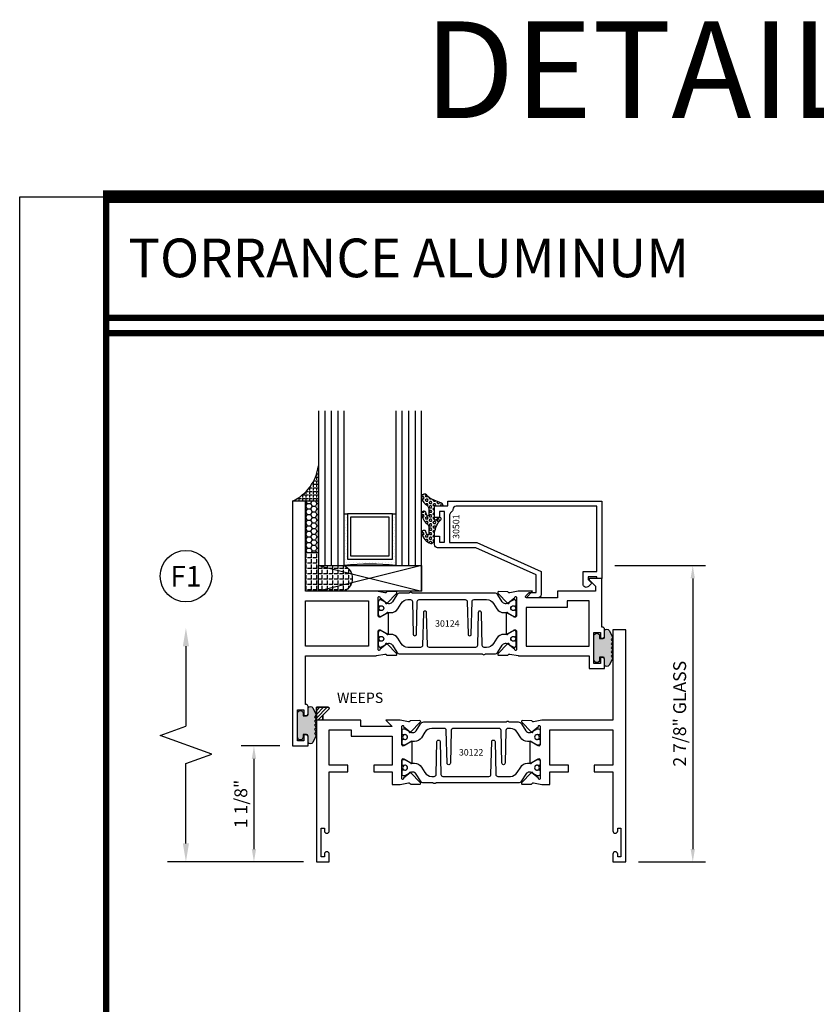
# Model space of a CAD drawing. Units: inches. Extents: x -37 to 186, y -91 to 4.
# Drawn here: x 154 to 162, y -30 to -21 of the extents above; entities that cross this region are included whole.
import ezdxf
from ezdxf.enums import TextEntityAlignment as Align

# ---------------------------------------------------------------- set-up
doc = ezdxf.new("R2010")
doc.units = ezdxf.units.IN
doc.header["$LTSCALE"] = 0.5
doc.header["$MEASUREMENT"] = 0
for name, color, linetype in [('Beads', 5, 'Continuous'), ('Dimensions', 3, 'Continuous'), ('GLASS', 8, 'Continuous'), ('NEOPRENE', 2, 'Continuous'), ('Object', 6, 'Continuous'), ('OBJECTS', 6, 'Continuous'), ('sealant', 1, 'Continuous'), ('Text', 4, 'Continuous'), ('VINYL', 6, 'Continuous'), ('WEEPS', 2, 'Continuous')]:
    doc.layers.add(name, color=color, linetype=linetype)
doc.styles.add('Arial', font='arial.ttf')
doc.styles.add('Simplex', font='simplex.shx')
doc.styles.get("Standard").update_dxf_attribs({"font": 'arial.ttf'})
doc.dimstyles.new('Standard$0', dxfattribs={"dimtxt": 0.125, "dimasz": 0.125, "dimexe": 0.125, "dimexo": 0.125, "dimgap": 0.0625, "dimtad": 1, "dimdec": 5, "dimzin": 0, "dimdsep": 46, "dimlunit": 5, "dimtxsty": 'Simplex', "dimcen": 0, "dimadec": 1, "dimazin": 2, "dimtfac": 1, "dimtdec": 5, "dimtofl": 0, "dimtmove": 0, "dimatfit": 3, "dimfxl": 1, "dimfrac": 2, "dimtolj": 1, "dimtzin": 0, "dimlwd": -1, "dimlwe": -1, "dimarcsym": 0})

# ---------------------------------------------------------------- blocks, each defined once
blk = doc.blocks.new('DIM')
at = {"color": 0, "linetype": 'ByBlock'}
for p, q in [((-0.125, 0), (-0.8644460117492015, 0)), ((-0.684446011749202, -0.1799999999999997), (-0.684446011749202, -0.9559300415495144)), ((-0.684446011749202, -2.091860083099028), (-0.684446011749202, -1.315930041549513))]:
    blk.add_line(p, q, dxfattribs=at)
for p, q in [((-0.434446011749202, -1.04593004154951), (-0.9344460117492019, -1.225930041549517)), ((-0.684446011749202, -0.9559300415495144), (-0.434446011749202, -1.04593004154951)), ((-0.9344460117492019, -1.225930041549517), (-0.684446011749202, -1.315930041549513))]:
    blk.add_line(p, q)
for points in [[(-0.7144460117492013, -0.1799999999999997), (-0.6544460117492026, -0.1799999999999997), (-0.684446011749202, 0)], [(-0.7144460117492013, -2.091860083099028), (-0.6544460117492026, -2.091860083099028), (-0.684446011749202, -2.271860083099028)]]:
    blk.add_solid(points, dxfattribs=at)
at = {"layer": 'Defpoints', "color": 0, "linetype": 'ByBlock'}
blk.add_point((-0.684446011749202, -2.271860083099028), dxfattribs=at)
blk = doc.blocks.new('*D156')
at = {"layer": 'Defpoints', "color": 0, "transparency": 16777216}
for p in [(159.8142652814414, -26.03936155130263), (160.0445564925814, -28.91436155105262), (160.6943525088867, -28.91436155105262)]:
    blk.add_point(p, dxfattribs=at)
at = {"layer": 'Dimensions', "color": 0, "transparency": 16777216}
for p, q in [((159.9392652814414, -26.03936155130263), (160.8193525088867, -26.03936155130263)), ((160.6943525088867, -26.16436155130263), (160.6943525088867, -28.78936155105262)), ((160.1695564925814, -28.91436155105262), (160.8193525088867, -28.91436155105262))]:
    blk.add_line(p, q, dxfattribs=at)
for points in [[(160.6735191755533, -26.16436155130263), (160.71518584222, -26.16436155130263), (160.6943525088867, -26.03936155130263)], [(160.6735191755533, -28.78936155105262), (160.71518584222, -28.78936155105262), (160.6943525088867, -28.91436155105262)]]:
    blk.add_solid(points, dxfattribs=at)
at = {"layer": 'Dimensions', "color": 0, "transparency": 16777216, "insert": (160.5672208581363, -27.47686155117767), "char_height": 0.125, "attachment_point": 5, "rotation": 90, "style": 'Arial'}
blk.add_mtext('\\A1;2 7/8" GLASS', dxfattribs=at)
blk = doc.blocks.new('IB-2807')
at = {"color": 13, "ltscale": 0.5}
blk.add_lwpolyline([(-0.2916564662711636, -0.0822166580907471, -0.4073799803307416), (-0.2719768496507555, -0.0629919999999977), (0.1736830829841409, -0.0629920000000048, -0.4073799803307086), (0.1933626996045632, -0.0822166580907542), (0.2007870000001048, -0.3996055000000069, 1.000000000000142), (0.2322830000000948, -0.3996055000000034), (0.2397073003956365, -0.0822166580907506, -0.4073799803307409), (0.2593869170160588, -0.0629920000000013), (0.3814491121870418, -0.0629920000000048, -0.2586175843558855), (0.4482244192783967, -0.1000061571342847), (0.4812940614538377, -0.1529286473706719, 0.2586175843559083), (0.5480693685451996, -0.1899428045049518), (0.5683500338383994, -0.1899428045049518, -0.131652055654937), (0.5840979864426572, -0.1941624410234706), (0.6380389491216861, -0.2253051453753194, 0.1316520556549324), (0.641975937272747, -0.2263600545049513), (0.6535419999999306, -0.2263600545049513, 0.4142135623730951), (0.6692899999999327, -0.210612054504951), (0.6692899999999327, -0.1791158182849486, 0.4142135623730951), (0.657478999999924, -0.1673048182849506), (0.6511986081195147, -0.1673048182849488, -1.696129800293399), (0.6511980673190437, -0.1259661923009467), (0.657478999999924, -0.1259661923009485, 0.4142135623730951), (0.6692899999999327, -0.1141551923009487), (0.6692899999999327, -0.0826595545049536, 0.4142135623730951), (0.6535419999999306, -0.0669115545049515), (0.6419756074417791, -0.0669115545049515, 0.1316530737711172), (0.6380385919933645, -0.0679664793947197), (0.5840982644672011, -0.099109104945871, -0.1316530737712209), (0.5683502026735426, -0.103328804504951), (0.5649722946239564, -0.103328804504951, -0.258617584355875), (0.5315846410782826, -0.0848217259378146), (0.4901466503536654, -0.0185070785671364, 0.2586175843558927), (0.4567589968079915, 0), (-0.3367232145247385, 0, -0.2134217652834673), (-0.3425921476096931, 0.0026246666666658, 0.4472135955000521), (-0.3660678799494832, 0.0026246666666658, -0.2134217652834543), (-0.3719368130344236, 0), (-0.4567589968079915, 0, 0.2586175843559007), (-0.4901466503536654, -0.01850707856714), (-0.5315846410782826, -0.0848217259378146, -0.2586175843558749), (-0.5649722946239564, -0.103328804504951), (-0.5683501043609099, -0.103328804504951, -0.1316524644635349), (-0.5840981008084896, -0.0991091426735373), (-0.6380388084508227, -0.0679664699628013, 0.1316524644635058), (-0.6419758075627158, -0.0669115545049479), (-0.6535420275590696, -0.0669115545049479, 0.4142135623730951), (-0.6692900275590717, -0.0826595545049465), (-0.6692900275590717, -0.1141551923009452, 0.4142135623731505), (-0.6574790275590701, -0.1259661923009467), (-0.6511981233421978, -0.1259661923009467, -1.696130134016091), (-0.6511986143318964, -0.1673048143479487), (-0.6574790275590701, -0.167304814347947, 0.4142135623730951), (-0.6692900275590717, -0.1791158143479468), (-0.6692900275590717, -0.2106120230089488, 0.4142135623730951), (-0.6535420275590696, -0.2263600230089473), (-0.6419758086373549, -0.2263600230089455, 0.1316525292357516), (-0.638038807788817, -0.2253051065484382), (-0.5840981951074227, -0.1941624703469884, -0.1316525292358009), (-0.5683501917132432, -0.1899428045049518), (-0.5480693685451996, -0.1899428045049518, 0.2586175843558967), (-0.4812940614538377, -0.1529286473706719), (-0.4482244192783896, -0.1000061571342741, -0.2586175843559042), (-0.3814491121870276, -0.0629919999999977), (-0.3576806836826591, -0.0629919999999977, -0.4073799803307418), (-0.338001067062244, -0.0822166580907471), (-0.3305767666667094, -0.3996055000000069, 1.000000000000142), (-0.2990807666667052, -0.3996055000000034)], format="xyb", close=True, dxfattribs=at)
for centre in [(-0.6397625275590713, -0.1466356391509436), (0.6397624999999323, -0.1466356548989385)]:
    blk.add_circle(centre, 0.0236219999999998, dxfattribs=at)
blk = doc.blocks.new('T30122')
for points in [[(0.8949915780176951, 1.358988177443976, 0.2914734195860816), (0.9032157386979875, 1.360977815565561), (0.9090937535533925, 1.367085982738004, -0.1989123673796302), (0.9146162222107392, 1.369498693186201), (1.003684123113146, 1.371208927831347, -0.6681786379192202), (1.009508921399245, 1.357876509101004), (0.913187024328657, 1.257783150348473, -0.7332303362629716), (0.8997341787187878, 1.264461192702867, 0.2679491924310681), (0.8968995545890336, 1.271807282142574), (0.8450027877428354, 1.313682652116924, 1.5261983658579), (0.8304183163157502, 1.312548893952111), (0.8304183163157433, 1.134843077191519, 0.5773502691897564), (0.848134816315749, 1.124614451147422), (0.9099800160602242, 1.160320793867981, 0.1826758136818114), (0.9135061661879859, 1.164629645603241, -0.849635366392467), (0.9288433163157492, 1.162119413309113), (0.9288400000000009, 0.962880590331423, -0.849635366392477), (0.9135028498722377, 0.9603703580372808, 0.182675813681714), (0.909976699744476, 0.9646792097725693), (0.8481314999999938, 1.000385552493114, 0.5773502691895464), (0.8304150000000021, 0.9901569264490176), (0.8304183163157433, 0.812451109688439, 1.526198365858282), (0.8450027877428425, 0.8113173515236127), (0.8968995545890336, 0.8531927214979617, 0.2679491924310681), (0.8997341787187878, 0.860538810937669, -0.7332303362626752), (0.913187024328657, 0.8672168532920635), (1.009508921399245, 0.7671234945395327, -0.6681786379192234), (1.003684123113146, 0.7537910758091897), (0.9146162222107392, 0.7555013104543349, -0.1989123673796302), (0.9090937535533925, 0.7579140209025326), (0.9032157386979875, 0.7640221880749749, 0.2914734195860815), (0.8949915780176951, 0.7660118261965608), (0.8124549958216533, 0.7505314016652563, -0.0463850112291544), (0.8067402459996912, 0.750000117429167), (0.7366650000000022, 0.750002052047023), (0.7366650000000022, 0.8749999875207805), (0.555832500000399, 0.8749999875208089), (0.555832500000399, 0.9374999875207379), (0.7366650000000022, 0.9374999875207379), (0.7366650046578515, 1.281247939119523), (0.1250000000007958, 1.281247951593513), (0.1250000000007958, 0.9375), (0.305832500000399, 0.9375000000000142), (0.305832500000399, 0.8749999783586446), (0.1250000000007958, 0.8749999783586446), (0.1250000000007958, 0.3022628544376573, -0.9999999999999998), (0.0780000000003156, 0.3022628544376573), (0.0780000000003156, 0.3262628544376582), (0.0469882186088171, 0.3262628544376582), (0.0469882186088171, 0.0512628544376526), (0.0780000000003156, 0.0512628544376526), (0.0780000000003156, 0.0752628544376535, -0.9999999999999998), (0.1250000000007958, 0.0752628544376535), (0.1250000000007958, 0), (0, 0), (0, 2.250000000000056), (0.1252500000017562, 2.250000000000056), (0.1252500000017562, 1.374997951593513), (0.8067402459996912, 1.374999886211369, -0.0463850112291543), (0.8124549958216533, 1.37446860197528)], [(2.877428932188195, 1.482928932188144, -0.6681786379191457), (2.884500000000116, 1.5), (3, 1.5), (3, 0), (2.874999999999204, 0), (2.874999999999204, 0.0752628544394156, -0.9999999999999998), (2.921999999999684, 0.0752628544394156), (2.921999999999684, 0.0512628544394147), (2.953011781391182, 0.0512628544394147), (2.953011781391182, 0.3262628544394204), (2.921999999999684, 0.3262628544394204), (2.921999999999684, 0.302262854439391, -0.9999999999999998), (2.874999999999204, 0.302262854439391), (2.874999999999232, 0.8750000000000568), (2.694182500885986, 0.8750000086641875), (2.694182499113253, 0.937500002715069), (2.874999999999232, 0.9375), (2.874999993574419, 1.281247951593513), (2.874999999999232, 1.281247951593513), (2.662685004495529, 1.281247946904471), (2.662685004495529, 1.21874795174348), (2.263364999906627, 1.218747951593513), (2.263365000000007, 0.9375000178598043), (2.444182500885986, 0.937500026523935), (2.444182500885986, 0.8750000027109336), (2.263365000000007, 0.874999994046803), (2.263365000000007, 0.7500020519554625), (2.193293070316059, 0.750000117429167, -0.0463850112291544), (2.187578320494097, 0.7505314016652563), (2.105041738298055, 0.7660118261965608, 0.2914734195860816), (2.096817577617763, 0.7640221880749749), (2.090939562762358, 0.7579140209025326, -0.19891236737963), (2.085417094105011, 0.7555013104543349), (1.996349193202604, 0.7537910758091897, -0.66817863791922), (1.990524394916505, 0.7671234945395327), (2.086846291987093, 0.8672168532920635, -0.7332303362626754), (2.100299137596962, 0.860538810937669, 0.267949192431068), (2.103133761726716, 0.8531927214979617), (2.155030528572915, 0.8113173515236127, 1.526198365858054), (2.169615000000007, 0.812451109688439), (2.169618316315748, 0.9901569264490176, 0.577350269189446), (2.151901816315756, 1.000385552493114), (2.090056616571274, 0.9646792097725693, 0.1826758136817326), (2.08653046644352, 0.9603703580372808, -0.8496353663924768), (2.071193316315756, 0.962880590331423), (2.071190000000001, 1.162119413309113, -0.849635366392467), (2.086527150127764, 1.164629645603241, 0.1826758136817929), (2.090053300255533, 1.160320793867981), (2.151898500000001, 1.124614451147422, 0.5773502691897564), (2.169615000000007, 1.134843077191519), (2.169615000000007, 1.312548893952097, 1.526198365859409), (2.155030528572915, 1.313682652116924), (2.103133761726716, 1.271807282142574, 0.267949192431068), (2.100299137596962, 1.264461192702867, -0.7332303362626754), (2.086846291987093, 1.257783150348473), (1.990524394916505, 1.357876509101004, -0.66817863791922), (1.996349193202604, 1.371208927831347), (2.085417094105011, 1.369498693186201, -0.1989123673796301), (2.090939562762358, 1.367085982738004), (2.096817577617763, 1.360977815565561, 0.2914734195860816), (2.105041738298055, 1.358988177443976), (2.187578320494097, 1.37446860197528, -0.0463850112291543), (2.193293070316059, 1.374999886211369), (2.325364515077964, 1.374999511286304), (2.263364999875491, 1.312499999993477), (2.568964999875291, 1.312499999993477), (2.568964999875291, 1.375000044126707), (2.9375, 1.37500004413323), (2.9375, 1.422857864376283)]]:
    blk.add_lwpolyline(points, format="xyb", close=True)
blk.add_blockref('IB-2807', (1.500023343874815, 1.357733824280316))
at = {"rotation": 180}
blk.add_blockref('IB-2807', (1.500023343874815, 0.7672661793602238), dxfattribs=at)
blk = doc.blocks.new('T30124')
for points in [[(-3.230291211140006, -1.125000000000071), (-3.080291211140014, -1.125000000000071), (-3.080291211140028, -1.038000000000053, 0.414213562372939), (-3.10029121114001, -1.018000000000071), (-3.120291211140006, -1.018000000000071), (-3.120291211140006, -1.074000000000083), (-3.183302992531046, -1.074000000000083), (-3.183302992531046, -0.774000000000072), (-3.120291211140006, -0.774000000000072), (-3.12029121114002, -0.8300000000000834), (-3.100291211140039, -0.8300000000000834, 0.4142135623727309), (-3.080291211140043, -0.8100000000000733), (-3.080291211140028, -0.7430000000000377, 0.4142135623731471), (-3.100291211140024, -0.7230000000000274), (-3.105291211140006, -0.7230000000000274), (-3.105291211140006, -0.2499810662514506), (-2.423599311047809, -0.2499998862113983, 0.046385011229149), (-2.417884561225847, -0.2494686019752947), (-2.335347979029812, -0.2339881774439902, -0.2914734195860815), (-2.327123818349512, -0.2359778155655903), (-2.321245803494115, -0.2420859827380326, 0.1989123673796302), (-2.315723334836768, -0.2444986931862303), (-2.226655433934361, -0.2462089278313755, 0.6681786379193442), (-2.220830635648262, -0.2328765091010183), (-2.317152532718843, -0.1327831503484873, 0.7332303362619133), (-2.330605378328719, -0.1394611927028819, -0.2679491924313002), (-2.333440002458466, -0.1468072821426034), (-2.385336769304664, -0.1886826521169524, -1.526198365856424), (-2.399921240731757, -0.1875488939521261), (-2.399872892495345, -0.0098430771915474, -0.5773502691897566), (-2.382156392495339, 0.0003855488525488), (-2.320311192750857, -0.0353207938680242, -0.1826758136818114), (-2.316785042623102, -0.0396296456032559, 0.8496353663927751), (-2.301447892495325, -0.0371194133091279), (-2.301451208811094, 0.1621194096685627, 0.8496353663925473), (-2.316788358938843, 0.1646296419626907, -0.1826758136816989), (-2.320314509066598, 0.1603207902274022), (-2.38215970881108, 0.1246144475068576, -0.5773502691893692), (-2.399876208811086, 0.1348430735509538), (-2.399921240731757, 0.3125488903115468, -1.526198365856423), (-2.385336769304664, 0.3136826484763588), (-2.333440002458466, 0.271807278502024, -0.2679491924313002), (-2.330605378328719, 0.2644611890623167, 0.7332303362619133), (-2.317152532718843, 0.2577831467079221), (-2.220830635648262, 0.3578765054604531, 0.6681786379193442), (-2.226655433934361, 0.3712089241907819), (-2.315723334836768, 0.3694986895456367, 0.1989123673796302), (-2.321245803494115, 0.3670859790974532), (-2.327123818349512, 0.3609778119249967, -0.2914734195860816), (-2.335347979029812, 0.3589881738034109), (-2.417884561225847, 0.3744685983347296, 0.046385011229149), (-2.423599311047809, 0.3749998825708047), (-3.105291211140006, 0.3749979473804927), (-3.105291211140006, 1.249999999749931), (-3.230291211140006, 1.249999999749931)], [(-1.060597860668032, 0.312548890311561), (-1.060642892588724, 0.1348430735616546, -0.5773502691893225), (-1.078359392588701, 0.1246144475175583), (-1.140204592333184, 0.1603207902381314, -0.1826758136816804), (-1.143730742460938, 0.1646296419733915, 0.8496353663927954), (-1.159067892588716, 0.1621194096792635), (-1.159071208904457, -0.0371194132984272, 0.8496353663925269), (-1.143734058776708, -0.0396296455925551, -0.182675813681756), (-1.140207908648925, -0.035320793857295), (-1.078362708904471, 0.0003855488632496, -0.5773502691897566), (-1.060646208904465, -0.0098430771808467), (-1.060597860668032, -0.1875488939521119, -1.526198365856423), (-1.075182332095117, -0.1886826521169382), (-1.127079098941315, -0.1468072821425892, -0.2679491924311875), (-1.129913723071069, -0.1394611927028677, 0.7332303362620606), (-1.143366568680939, -0.1327831503484731), (-1.239688465751527, -0.2328765091010041, 0.6681786379193438), (-1.233863667465428, -0.2462089278313613), (-1.144795766563021, -0.2444986931862161, 0.19891236737963), (-1.139273297905674, -0.2420859827380184), (-1.133395283050269, -0.2359778155655761, -0.2914734195860816), (-1.125171122369984, -0.233988177443976), (-1.042634540173942, -0.2494686019752805, 0.0463850112291493), (-1.03691979035198, -0.2499998862113841), (-0.3552912111400062, -0.2499810679995846), (-0.3552912111400062, -0.375), (-0.2052912111400147, -0.375), (-0.2052912111400218, -0.2879999999999825, 0.414213562372939), (-0.2252912111400107, -0.2679999999999723), (-0.2452912111400067, -0.2679999999999723), (-0.2452912111400067, -0.3239999999999839), (-0.308302992531047, -0.3239999999999839), (-0.308302992531047, -0.0240000000000009), (-0.2452912111400067, -0.0240000000000009), (-0.2452912111400209, -0.0799999999999841), (-0.2252912111400391, -0.0799999999999841, 0.4142135623727309), (-0.2052912111400431, -0.0600000000000023), (-0.2052912111400218, 0.0070000000000334, 0.4142135623731471), (-0.2252912111400249, 0.0270000000000437), (-0.2302912111400275, 0.0270000000000437), (-0.2302912111400346, 0.499999999749889), (-0.3457912111398897, 0.499999999749889, 0.6681786379191083), (-0.3528622789518039, 0.4829289319380337), (-0.2927912111400062, 0.422857864126172), (-0.2927912111400062, 0.3750000438831194), (-0.661326211233579, 0.3750000438938059), (-0.661326211233579, 0.3124999997605755), (-0.9669262112333782, 0.3124999997605755), (-0.904926699190625, 0.374999507868182), (-1.03691979035198, 0.3749998825708189, 0.046385011229149), (-1.042634540173942, 0.3744685983347438), (-1.125171122369984, 0.3589881738034251, -0.2914734195860816), (-1.133395283050269, 0.3609778119250109), (-1.139273297905674, 0.3670859790974674, 0.1989123673796301), (-1.144795766563021, 0.3694986895456509), (-1.233863667465428, 0.3712089241907961, 0.668178637919344), (-1.23968846575152, 0.3578765054604673), (-1.143366568680939, 0.2577831467079363, 0.7332303362620606), (-1.129913723071069, 0.264461189062331, -0.2679491924311875), (-1.127079098941315, 0.2718072785020382), (-1.075182332095117, 0.3136826484763731, -1.526198365856423)]]:
    blk.add_lwpolyline(points, format="xyb", close=True)
for points in [[(-3.105291211140006, 0.2812479516049677), (-2.493626206482154, 0.2812479516049677), (-2.493626206482154, -0.1562479518551072), (-3.105291211140006, -0.1562479518551072)], [(-0.3552912111400062, 0.2812489773669142), (-0.5676062112335885, 0.2812489726950673), (-0.5676062112335885, 0.2187499999287894), (-0.9669262112333782, 0.2187499997606181), (-0.9669260212217167, -0.1562481208991073), (-0.3552912111400062, -0.1562477828111071)]]:
    blk.add_lwpolyline(points, close=True)
blk.add_blockref('IB-2807', (-1.730237865029643, 0.3577338206504521))
at = {"rotation": 180}
blk.add_blockref('IB-2807', (-1.730237865029643, -0.2327338242696442), dxfattribs=at)
blk = doc.blocks.new('TR-6418E')
at = {"layer": 'VINYL'}
h = blk.add_hatch(dxfattribs=at)
h.set_pattern_fill('AR-CONC', color=2)
h.set_pattern_definition([(50, (-128.7063561248717, 34.4316526462555), (7.172601826007534, -0.6275213498259511), [0.75, -8.25]), (355, (-128.7063561248717, 34.4316526462555), (-1.38751333613, 7.521921337000118), [0.6, -6.599999999999999]), (100.45144446, (-128.1086393148717, 34.3793592062555), (5.785088467271119, 6.894399909686294), [0.6374019199999995, -7.011421119999996]), (46.1842, (-128.7063561248717, 36.4316526462555), (10.67241330671572, -1.655192807930765), [1.125, -12.375]), (96.63563549000003, (-127.8169886748717, 36.2937195762555), (9.346619456742284, 9.741186007745505), [0.9561034199999999, -10.5171376]), (351.18416399, (-128.7063561248717, 36.4316526462555), (9.346619450547731, 9.741186002699902), [0.9, -9.90000001]), (21, (-127.7063561248717, 35.9316526462555), (5.969070521184616, -4.026188906653388), [0.75, -8.25]), (326, (-127.7063561248717, 35.9316526462555), (2.433153319215817, 7.25150045046853), [0.6, -6.599999999999999]), (71.45144474, (-127.2089335848717, 35.5961369062555), (8.402223767299711, 3.225311528063538), [0.6374019000000001, -7.011421119999999]), (37.5, (-128.7063561248717, 34.4316526462555), (0.1215985531729067, 3.328938538313114), [0, -6.519999999999999, 0, -6.7, 0, -6.625]), (7.499999999999999, (-128.7063561248717, 34.4316526462555), (2.630695374421486, 3.944117118823602), [0, -3.819999999999999, 0, -6.37, 0, -2.524999999999999]), (327.5, (-130.9363561248717, 34.4316526462555), (5.33822436172409, -0.2255487173437976), [0, -2.5, 0, -7.799999999999999, 0, -10.35]), (317.5, (-131.9363561248717, 34.4316526462555), (5.831861693423862, 1.001049823323177), [0, -3.25, 0, -5.179999999999999, 0, -7.349999999999999])])
edge = h.paths.add_edge_path()
edge.add_line((0.0900000000000034, 0.0879999999999797), (0.0900000000000034, 0.0549999999999642))
edge.add_line((0.0900000000000034, 0.0549999999999642), (0.1150000000000091, 0.0549999999999926))
edge.add_arc((0.1150000000000091, 0.0275000000000034), 0.0274999999999892, -90, 90, ccw=False)
edge.add_line((0.1150000000000091, 1.42e-14), (-0.1150000000000091, -1.42e-14))
edge.add_arc((-0.1150000000000091, 0.0274999999999892), 0.0275000000000034, 90, 270, ccw=False)
edge.add_line((-0.1150000000000091, 0.0549999999999926), (-0.0900000000000034, 0.055000000000021))
edge.add_line((-0.0900000000000034, 0.055000000000021), (-0.0900000000000034, 0.0879999999999797))
edge.add_arc((-0.1050000000000075, 0.0879999999999903), 0.0150000000000041, 359.9999999999593, 449.9999999999322)
edge.add_line((-0.1049999999999898, 0.1029999999999944), (-0.1690000000000253, 0.1029999999999944))
edge.add_arc((-0.1532124917760349, 0.1259999999999759), 0.0278970503086207, 124.46622586600361, 235.5337741338903, ccw=False)
edge.add_line((-0.1689999999999827, 0.1489999999999867), (-0.0999999999999943, 0.1830117813910448))
edge.add_line((-0.0999999999999943, 0.1830117813910448), (-0.0800000000000125, 0.1655058906955134))
edge.add_line((-0.0800000000000125, 0.1655058906955134), (-0.0600000000000023, 0.1830117813910448))
edge.add_line((-0.0600000000000023, 0.1830117813910448), (-0.0400000000000063, 0.1655058906955134))
edge.add_line((-0.0400000000000063, 0.1655058906955134), (-0.0200000000000102, 0.1830117813910448))
edge.add_line((-0.0200000000000102, 0.1830117813910448), (0, 0.1655058906955134))
edge.add_line((0, 0.1655058906955134), (0.0200000000000102, 0.1830117813910448))
edge.add_line((0.0200000000000102, 0.1830117813910448), (0.0400000000000063, 0.1655058906955134))
edge.add_line((0.0400000000000063, 0.1655058906955134), (0.0600000000000023, 0.1830117813910448))
edge.add_line((0.0600000000000023, 0.1830117813910448), (0.0800000000000125, 0.1655058906955134))
edge.add_line((0.0800000000000125, 0.1655058906955134), (0.0999999999999943, 0.1830117813910448))
edge.add_line((0.0999999999999943, 0.1830117813910448), (0.1690000000000111, 0.1489999999999867))
edge.add_arc((0.1532124917760491, 0.1259999999999857), 0.0278970503086207, -55.53377413392559, 55.533774133961, ccw=False)
edge.add_line((0.1690000000000253, 0.1029999999999944), (0.105000000000004, 0.102999999999966))
edge.add_arc((0.1050000000000004, 0.087999999999969), 0.014999999999997, 89.99999999998644, 179.9999999999593)
h = blk.add_hatch(color=2, dxfattribs=at)
h.dxf.hatch_style = 1
edge = h.paths.add_edge_path()
edge.add_line((0.0900000000000034, 0.0879999999999797), (0.0900000000000034, 0.0549999999999642))
edge.add_line((0.0900000000000034, 0.0549999999999642), (0.1150000000000091, 0.0549999999999926))
edge.add_arc((0.1150000000000091, 0.0275000000000034), 0.0274999999999892, -90, 90, ccw=False)
edge.add_line((0.1150000000000091, 1.42e-14), (-0.1150000000000091, -1.42e-14))
edge.add_arc((-0.1150000000000091, 0.0274999999999892), 0.0275000000000034, 90, 270, ccw=False)
edge.add_line((-0.1150000000000091, 0.0549999999999926), (-0.0900000000000034, 0.055000000000021))
edge.add_line((-0.0900000000000034, 0.055000000000021), (-0.0900000000000034, 0.0879999999999797))
edge.add_arc((-0.1050000000000075, 0.0879999999999903), 0.0150000000000041, 359.9999999999593, 449.9999999999322)
edge.add_line((-0.1049999999999898, 0.1029999999999944), (-0.1690000000000253, 0.1029999999999944))
edge.add_arc((-0.1532124917760349, 0.1259999999999759), 0.0278970503086207, 124.46622586600361, 235.5337741338903, ccw=False)
edge.add_line((-0.1689999999999827, 0.1489999999999867), (-0.0999999999999943, 0.1830117813910448))
edge.add_line((-0.0999999999999943, 0.1830117813910448), (-0.0800000000000125, 0.1655058906955134))
edge.add_line((-0.0800000000000125, 0.1655058906955134), (-0.0600000000000023, 0.1830117813910448))
edge.add_line((-0.0600000000000023, 0.1830117813910448), (-0.0400000000000063, 0.1655058906955134))
edge.add_line((-0.0400000000000063, 0.1655058906955134), (-0.0200000000000102, 0.1830117813910448))
edge.add_line((-0.0200000000000102, 0.1830117813910448), (0, 0.1655058906955134))
edge.add_line((0, 0.1655058906955134), (0.0200000000000102, 0.1830117813910448))
edge.add_line((0.0200000000000102, 0.1830117813910448), (0.0400000000000063, 0.1655058906955134))
edge.add_line((0.0400000000000063, 0.1655058906955134), (0.0600000000000023, 0.1830117813910448))
edge.add_line((0.0600000000000023, 0.1830117813910448), (0.0800000000000125, 0.1655058906955134))
edge.add_line((0.0800000000000125, 0.1655058906955134), (0.0999999999999943, 0.1830117813910448))
edge.add_line((0.0999999999999943, 0.1830117813910448), (0.1690000000000111, 0.1489999999999867))
edge.add_arc((0.1532124917760491, 0.1259999999999857), 0.0278970503086207, -55.53377413392559, 55.533774133961, ccw=False)
edge.add_line((0.1690000000000253, 0.1029999999999944), (0.105000000000004, 0.102999999999966))
edge.add_arc((0.1050000000000004, 0.087999999999969), 0.014999999999997, 89.99999999998644, 179.9999999999593)
at = {"layer": 'VINYL', "color": 2}
blk.add_lwpolyline([(0.0900000000000034, 0.0879999999999797), (0.0900000000000034, 0.0549999999999642), (0.1150000000000091, 0.0549999999999926, -0.9999999999999998), (0.1150000000000091, 1.42e-14), (-0.1150000000000091, -1.42e-14, -0.9999999999999998), (-0.1150000000000091, 0.0549999999999926), (-0.0900000000000034, 0.055000000000021), (-0.0900000000000034, 0.0879999999999797, 0.4142135623729564), (-0.1049999999999898, 0.1029999999999944), (-0.1690000000000253, 0.1029999999999944, -0.52650182976755), (-0.1689999999999827, 0.1489999999999867), (-0.0999999999999943, 0.1830117813910448), (-0.0800000000000125, 0.1655058906955134), (-0.0600000000000023, 0.1830117813910448), (-0.0400000000000063, 0.1655058906955134), (-0.0200000000000102, 0.1830117813910448), (0, 0.1655058906955134), (0.0200000000000102, 0.1830117813910448), (0.0400000000000063, 0.1655058906955134), (0.0600000000000023, 0.1830117813910448), (0.0800000000000125, 0.1655058906955134), (0.0999999999999943, 0.1830117813910448), (0.1690000000000111, 0.1489999999999867, -0.5265018297675493), (0.1690000000000253, 0.1029999999999944), (0.105000000000004, 0.102999999999966, 0.4142135623729563)], format="xyb", close=True, dxfattribs=at)
blk = doc.blocks.new('30501-16-gi')
at = {"layer": 'GLASS'}
h = blk.add_hatch(dxfattribs=at)
h.set_pattern_fill('DOTS', color=256, scale=0.5, style=0)
h.set_pattern_definition([(0, (1.384874874119248, -78.23174854845206), (0.015625, 0.03125), [0, -0.03125])])
edge = h.paths.add_edge_path()
edge.add_line((0.5002510000017502, -0.625), (0.5002510000017502, -0.125))
edge.add_line((0.5002510000017502, -0.125), (0.5315000000017527, -0.125))
edge.add_line((0.5315000000017527, -0.125), (0.5315000000017527, -0.5625))
edge.add_line((0.5315000000017527, -0.5625), (0.9690000000017562, -0.5625))
edge.add_line((0.9690000000017562, -0.5625), (0.9690000000017562, -0.125))
edge.add_line((0.9690000000017562, -0.125), (1.000251000001753, -0.125))
edge.add_line((1.000251000001753, -0.125), (1.000251000001753, -0.625))
edge.add_arc((0.7502510000017537, -3.117515968123317), 2.505022125920191, 84.27237406377836, 95.72762593622163)
at = {"layer": 'Object'}
h = blk.add_hatch(dxfattribs=at)
h.set_pattern_fill('HONEY', color=256, scale=0.25, style=0)
h.set_pattern_definition([(360, (-6.543112829500273, -28.79317078957001), (0.046875, -0.02706329375), [0.03125, -0.0625]), (240, (-6.543112829500273, -28.79317078957001), (-0.0468749998975806, -0.0270632939273956), [0.03125, -0.0625]), (300, (-6.543112829500273, -28.79317078957001), (1.024194e-10, -0.0541265876773956), [-0.0625, 0.03125])])
h.paths.add_polyline_path([(0.1252500000017562, 0), (0.1252500000017562, -0.5), (0.2502500000017562, -0.5), (0.2502500000017562, 0)])
at = {"layer": 'sealant'}
h = blk.add_hatch(dxfattribs=at)
h.set_pattern_fill('ANGLE', color=256, scale=0.125, style=0)
h.set_pattern_definition([(360, (-6.543362829501983, -28.79317078956983), (0, -0.034375), [0.025, -0.009375]), (270, (-6.543362829501983, -28.79317078956983), (-0.034375, 0), [0.025, -0.009375])])
edge = h.paths.add_edge_path()
edge.add_ellipse((-0.1801081508687723, 0.3943889205008446), major_axis=(0.3369157108243496, 0.2737835439382414), ratio=0.9986172314592467, start_angle=255.4471579439915, end_angle=313.66268938474286, ccw=False)
edge.add_line((4.62e-14, 1.847e-13), (0.1250000000000462, 1.847e-13))
edge.add_line((0.1250000000000462, 1.847e-13), (0.2502500000017562, 0))
edge.add_line((0.2502500000017562, 0), (0.2502500000017953, 0.3397213324854675))
at = {"layer": 'VINYL'}
h = blk.add_hatch(dxfattribs=at)
h.set_pattern_fill('HEX', color=256, scale=0.1, style=0)
h.set_pattern_definition([(180, (50.27145126349575, -69.10949999999502), (0, 0.0216506351), [0.0125, -0.025]), (60, (50.27145126349575, -69.10949999999502), (0.0187500000046671, -0.01082531755), [0.0125, -0.025]), (120, (50.25895126349576, -69.10949999999502), (0.0187500000046671, 0.01082531755), [0.0125, -0.025])])
edge = h.paths.add_edge_path()
edge.add_arc((1.411927757151552, 0.1467713772901327), 0.1433046756552334, 216.6323194655188, 253.9708476223479, ccw=False)
edge.add_arc((1.278743160912057, 0.0393281465769917), 0.0284941609102994, 50.34138527468668, 190.0972901938758)
edge.add_arc((1.334948394817473, 0.0409869792319029), 0.084520426747603, 184.5156653166571, 234.5702348887398)
edge.add_arc((1.255586650844243, -0.0870441411703809), 0.0664990374462536, 6.509196586228597, 62.83070868515938, ccw=False)
edge.add_line((1.321657013719971, -0.0795056313210978), (1.321657013719971, -0.135580717266734))
edge.add_arc((1.311657013719997, -0.1355807172667305), 0.0099999999999718, 228.5901104979811, 359.9999999999846, ccw=False)
edge.add_arc((1.388366015324805, -0.0964488179061149), 0.0954846722096565, 195.2820080642317, 209.2335157492235, ccw=False)
edge.add_arc((1.27325492114917, -0.1219984282356457), 0.0230059211474123, 0.9531533739970598, 199.7872400172916)
edge.add_arc((1.382213408332038, -0.1141372562539153), 0.1315402677705785, 186.8326548137352, 226.8404884723279)
edge.add_arc((1.261657013719979, -0.2617126980050308), 0.0599999999999916, -2.4499513529008254e-11, 59.359849330123325, ccw=False)
edge.add_line((1.321657013719971, -0.2617126980050557), (1.321657013719971, -0.3177877839506777))
edge.add_arc((1.311657013719962, -0.3177877839506848), 0.0100000000000098, -131.4098895019705, 3.3082869776990265e-11, ccw=False)
edge.add_arc((1.34459245699076, -0.2940928111508896), 0.0503717733975811, 192.8390132954009, 218.2646040177696, ccw=False)
edge.add_arc((1.272902357497887, -0.3071358387529663), 0.0226533574961278, 4.683785898854534, 192.3827460297468)
edge.add_arc((1.386917335607659, -0.2807249912180296), 0.1396860617773839, 192.9352362524363, 249.9985948538785)
edge.add_arc((1.341710607353636, -0.4023221824730321), 0.0099999999999936, 255.0963845421716, 301.6308910949365)
edge.add_line((1.346955057748516, -0.4108366254997691), (1.370493450396622, -0.3963382100156707))
edge.add_arc((1.365249000001746, -0.3878237669889124), 0.0100000000000107, 301.6308910948493, 360.0000000000617)
edge.add_line((1.375249000001758, -0.3878237669889017), (1.375249000001758, -0.3399999999950225))
edge.add_arc((1.618008309349953, -0.33828248628895), 0.2427653849471604, 147.9971386585417, 180.4053588923699, ccw=False)
edge.add_line((1.412138011651563, -0.2096261508284698), (1.435907037473754, -0.1837503730149095))
edge.add_arc((1.427483771371829, -0.1732202140738401), 0.0134846453104278, 308.6569513871009, 506.2029979998642)
edge.add_line((1.416277848047442, -0.1657193513503898), (1.389100831393477, -0.1856496620491157))
edge.add_arc((1.385249000001767, -0.1764212605120115), 0.010000000000009, 180.0000000000175, 292.65511023527256, ccw=False)
edge.add_line((1.375249000001758, -0.176421260512015), (1.375249000001758, -0.0469999999950233))
edge.add_line((1.375249000001758, -0.0469999999950233), (1.459898729340181, -0.0469999999950233))
edge.add_arc((1.428678637603884, -0.0469999999949415), 0.0312200917362977, 359.99999999985, 434.9999999998508)
edge.add_line((1.436758991935164, -0.0168437070877587), (1.372357550831623, 0.0090381974224982))
at = {"layer": 'Beads'}
blk.add_lwpolyline([(1.472249000001795, -0.397499999995027), (1.472249000001767, -0.1024999999950253), (1.42524900000177, -0.1024999999950253), (1.42524900000177, -0.1599999999950228), (1.375249000001758, -0.1599999999950228), (1.375249000001758, -0.0469999999950233), (1.504249000001777, -0.0469999999950233), (1.504249000001777, 4.9738e-12), (3, 4.8459e-12), (3, -0.750000000000057), (2.949999999999988, -0.750000000000057), (2.949999999999988, -0.7340000000000586), (2.867000000000018, -0.7340000000065601), (2.867000000000004, -0.7608578643828281), (2.895071067811883, -0.7889289321946933, -0.4142135623730951), (2.895071067811883, -0.803071067818422), (2.869920310216784, -0.8282218254135074, -0.6681786379193156), (2.816999999999993, -0.8063015151967363), (2.817000000000007, -0.6840000000065558), (2.949999999999988, -0.6840000000000545), (2.949999999999988, -0.0499999999951513), (1.585249000001795, -0.0499999999950234, 0.4142135623730951), (1.554249000001789, -0.0809999999950293, -0.2729194727216535), (1.538249000001769, -0.1081293199275279, 0.2729194727218499), (1.522249000001778, -0.1352586398600408), (1.522249000001778, -0.402999999995032), (1.787004845670551, -0.4029999999950676), (2.410364999875469, -0.6842033922563467), (2.410364999875469, -0.9065000000065523, -0.4142135623726588), (2.379364999875477, -0.9375000000065725), (2.267064999875486, -0.9375000000065512, -0.6681786379187921), (2.259993932063622, -0.9204289321946887), (2.29292286425175, -0.887500000006554), (2.360364999875471, -0.887500000006554), (2.360364999875471, -0.7165000000065583), (1.776249000001755, -0.4529999999976085), (1.406249000001764, -0.4529999999950292, -0.4142135623730951), (1.375249000001758, -0.4219999999950233), (1.375249000001758, -0.3399999999950225), (1.42524900000177, -0.3399999999950296), (1.42524900000177, -0.397499999995027)], format="xyb", close=True, dxfattribs=at)
at = {"layer": 'GLASS'}
for p, q in [((0.3127510000017537, 0.875), (0.3127510000017537, -0.625)), ((0.3752510000017537, 0.875), (0.3752510000017537, -0.625)), ((0.4377510000017537, 0.875), (0.4377510000017537, -0.625)), ((1.062751000001753, -0.625), (1.062751000001753, 0.875)), ((1.125251000001753, 0.875), (1.125251000001753, -0.625)), ((1.187749500001757, 0.8750000000000142), (1.187749500001757, -0.625)), ((0.9690000000017562, -0.125), (0.5315000000017527, -0.125))]:
    blk.add_line(p, q, dxfattribs=at)
for points in [[(0.2502500000017562, 0.875), (0.2502500000017562, -0.625), (0.5002510000017502, -0.625), (0.5002510000017502, 0.875)], [(1.000251000001753, 0.875), (1.000251000001753, -0.625), (1.250249000001758, -0.625), (1.250249000001758, 0.875)]]:
    blk.add_lwpolyline(points, dxfattribs=at)
blk.add_lwpolyline([(0.5002510000017502, -0.625), (0.5002510000017502, -0.125), (0.5315000000017527, -0.125), (0.5315000000017527, -0.5625), (0.9690000000017562, -0.5625), (0.9690000000017562, -0.125), (1.000251000001753, -0.125), (1.000251000001753, -0.625, 0.0500246311874987)], format="xyb", close=True, dxfattribs=at)
blk.add_lwpolyline([(0.5627500000017527, -0.53125), (0.9377500000017562, -0.53125), (0.9377500000017562, -0.15625), (0.5627500000017527, -0.15625)], close=True, dxfattribs=at)
at = {"layer": 'Object'}
blk.add_lwpolyline([(0.1252500000017562, 0), (0.1252500000017562, -0.5), (0.2502500000017562, -0.5), (0.2502500000017562, 0), (0.1252500000017562, 0)], dxfattribs=at)
at = {"layer": 'sealant'}
blk.add_arc((-0.1807491105575067, 0.3951776800662685), 0.4345522290702096, 294.5787378769127, 352.6680777989533, dxfattribs=at)
at = {"layer": 'VINYL', "linetype": 'Continuous'}
blk.add_lwpolyline([(1.372357550831623, 0.0090381974224982, -0.1643769935330663), (1.296928473669982, 0.0612646824447722, 0.6986214630372222), (1.250690332586646, 0.034332545619435, 0.2219444830041278), (1.285951518662091, -0.0278825253736272, -0.2508185944646819), (1.321657013719971, -0.0795056313210978), (1.321657013719971, -0.135580717266734, -0.6457529643032266), (1.305042600440799, -0.1430806863980933, -0.0609502437350012), (1.296257658979282, -0.1216157270987708, 1.179515117391181), (1.2516073573812, -0.1297865853188398, 0.1763622244263465), (1.292235681649401, -0.2100895920575851, -0.2649576977510799), (1.321657013719971, -0.2617126980050557), (1.321657013719971, -0.3177877839506777, -0.6457529643032266), (1.305042600440742, -0.3252877530820797, -0.1113974589737611), (1.295480064891467, -0.3052860456031183, 1.069548615484546), (1.250775987341956, -0.3119936520027835, 0.2542619523630954), (1.339138669628027, -0.4119857809919836, 0.2058822190263722), (1.346955057748516, -0.4108366254997691), (1.370493450396622, -0.3963382100156707, 0.260336561174738), (1.375249000001758, -0.3878237669889017), (1.375249000001758, -0.3399999999950225, -0.1423576699334584), (1.412138011651563, -0.2096261508284698), (1.435907037473754, -0.1837503730149095, 1.166164299148104), (1.416277848047442, -0.1657193513503898), (1.389100831393477, -0.1856496620491157, -0.535381609156337), (1.375249000001758, -0.176421260512015), (1.375249000001758, -0.0469999999950233), (1.459898729340181, -0.0469999999950233, 0.3394542588633798), (1.436758991935164, -0.0168437070877587)], format="xyb", close=True, dxfattribs=at)
at = {"layer": 'Text', "flags": 8}
blk.add_attdef('30501', text='', height=0.0625, rotation=90, dxfattribs=at).set_placement((1.584749000001778, -0.2609396599612808), align=Align.MIDDLE_CENTER)
blk = doc.blocks.new('30-hb-i')
h = blk.add_hatch()
h.set_pattern_fill('ANGLE', color=256, scale=0.1875, style=0)
h.set_pattern_definition([(180, (2.619029850987658, -12.97134024131293), (0, 0.0515625), [0.0375, -0.0140625]), (90, (2.619029850987658, -12.97134024131293), (0.0515625, 0), [0.0375, -0.0140625])])
edge = h.paths.add_edge_path()
edge.add_arc((1.381563101565745, -0.5169322676735533), 1.25636066376269, 179.5014453208419, 180.4985546791582, ccw=False)
edge.add_line((0.1252500000017562, -0.5060002830001054), (0.1252500000017562, -0.5000001430001362))
edge.add_line((0.1252500000017562, -0.5000001430001362), (0.2502500000017562, -0.5000001430001362))
edge.add_line((0.2502500000017562, -0.5000001430001362), (0.2502510000018674, -0.625000000000057))
edge.add_line((0.2502510000018674, -0.625000000000057), (0.5002500000017563, -0.625000000000057))
edge.add_arc((0.4393032918844482, -0.750007905636169), 0.139073641290733, -64.0079128044664, 64.00878367573068, ccw=False)
edge.add_line((0.5002519000612438, -0.8750148848940285), (0.1252500000017562, -0.875002048406543))
edge.add_line((0.1252500000017562, -0.875002048406543), (0.1252500000017562, -0.5278642523470012))
blk.add_lwpolyline([(0.1252500000017562, -0.5278642523470012), (0.1252500000017562, -0.5278642523470012, -0.004350737777543), (0.1252500000017562, -0.5060002830001054), (0.1252500000017562, -0.5000001430001362), (0.2502500000017562, -0.5000001430001362), (0.2502510000018674, -0.625000000000057), (0.5002500000017563, -0.625000000000057, -0.6249706546296011), (0.5002519000612438, -0.8750148848940285), (0.1252500000017562, -0.875002048406543)], format="xyb", close=True)
blk = doc.blocks.new('30-1-sb-i')
at = {"layer": 'NEOPRENE'}
blk.add_lwpolyline([(0.2502490000017588, -0.625), (1.250249000001758, -0.625), (1.250249000001758, -0.875), (0.2502490000017588, -0.875), (0.2502490000017588, -0.625), (1.250249000001758, -0.875), (1.250249000001758, -0.625), (0.2502490000017588, -0.875)], close=True, dxfattribs=at)
blk = doc.blocks.new('sheet')
at = {"linetype": 'Continuous'}
for points, const_width in [([(7.455660744927037, 10.49162163704486), (0.4033430804590524, 10.49162163704486)], 0.061862435653228), ([(0.4188086893723551, 10.52255285487147), (0.4188086893723551, -0.0309312178266055)], 0.030931217826614), ([(7.440195136013727, 9.903681048596582), (0.4188086893723551, 9.903681048596582)], 0.030931217826614), ([(7.440195136013727, 9.829446125812709), (0.4188086893723551, 9.829446125812709)], 0.030931217826614)]:
    blk.add_lwpolyline(points, dxfattribs=dict(at, const_width=const_width))
at = {"layer": 'Defpoints'}
blk.add_lwpolyline([(0, 0), (0, 10.49162163704486), (7.859375, 10.49162163704486), (7.859375, 0)], close=True, dxfattribs=at)
blk = doc.blocks.new('*D213')
at = {"layer": 'Defpoints', "color": 0, "transparency": 16777216}
for p in [(156.8142652814414, -27.78936155105264), (156.4392944524626, -28.91436155105261), (157.0445564925814, -28.91436155105261)]:
    blk.add_point(p, dxfattribs=at)
at = {"layer": 'Dimensions', "color": 0, "transparency": 16777216}
for p, q in [((156.6892652814414, -27.78936155105264), (156.3142944524626, -27.78936155105264)), ((156.4392944524626, -27.91436155105264), (156.4392944524626, -28.78936155105261)), ((156.9195564925814, -28.91436155105261), (156.3142944524626, -28.91436155105261))]:
    blk.add_line(p, q, dxfattribs=at)
for points in [[(156.4184611191292, -27.91436155105264), (156.4601277857959, -27.91436155105264), (156.4392944524626, -27.78936155105264)], [(156.4184611191292, -28.78936155105261), (156.4601277857959, -28.78936155105261), (156.4392944524626, -28.91436155105261)]]:
    blk.add_solid(points, dxfattribs=at)
at = {"layer": 'Dimensions', "color": 0, "transparency": 16777216, "insert": (156.3121628017122, -28.35186155105266), "char_height": 0.125, "attachment_point": 5, "rotation": 90, "style": 'Arial'}
blk.add_mtext('\\A1;1 1/8"', dxfattribs=at)

msp = doc.modelspace()

# ---------------------------------------------------------------- hatches: boundary and pattern name
at = {"layer": 'WEEPS'}
h = msp.add_hatch(dxfattribs=at)
h.set_pattern_fill('ANSI31', color=2, scale=0.2, style=0)
h.set_pattern_definition([(45, (-829.1407103601059, -206.7890118492755), (-0.0176776695296637, 0.0176776695296637), [])])
edge = h.paths.add_edge_path()
edge.add_arc((157.1600564925813, -27.42436155105262), 0.0100000000000051, -44.99999999982731, 90.0000000001628, ccw=False)
edge.add_line((157.1671275603931, -27.43143261886447), (157.1070564925813, -27.49150368667587))
edge.add_line((157.1070564925813, -27.49150368667633), (157.1070564925813, -27.53936150691938))
edge.add_line((157.1070564925813, -27.53936150691938), (157.0445564925813, -27.53936155105261))
edge.add_line((157.0445564925813, -27.53936155105261), (157.0445564925813, -27.41436155105261))
edge.add_line((157.0445564925813, -27.41436155105261), (157.1600564925812, -27.41436155105262))

# ---------------------------------------------------------------- linework, layer by layer
at = {"layer": 'Text'}
msp.add_circle((155.7798192696921, -26.14278183790167), 0.2497196300519135, dxfattribs=at)
at = {"layer": 'WEEPS', "color": 2}
msp.add_lwpolyline([(157.1600564925812, -27.41436155105262, -0.6681786379195339), (157.1671275603931, -27.43143261886447), (157.1070564925813, -27.49150368667587), (157.1070564925813, -27.49150368667633), (157.1070564925813, -27.53936150691938), (157.0445564925813, -27.53936155105261), (157.0445564925813, -27.41436155105261)], format="xyb", close=True, dxfattribs=at)

# ---------------------------------------------------------------- block references
at = {"xscale": 2, "yscale": 2, "zscale": 2}
msp.add_blockref('sheet', (154.1680425922004, -43.44652986144976), dxfattribs=at)
ref = msp.add_blockref('30501-16-gi', (156.8142652814413, -25.41436155130262))
ref.add_attrib('30501', '30501', dxfattribs={"layer": 'Text', "height": 0.0625, "rotation": 90}).set_placement((158.3990142814431, -25.66293763691194), align=Align.MIDDLE_CENTER)
msp.add_blockref('30-1-sb-i', (156.8142652814413, -25.41436155130262))
at = {"rotation": 270}
for p in [(159.7362535000503, -26.83836155105254), (156.8612535000503, -27.58836155105262)]:
    msp.add_blockref('TR-6418E', p, dxfattribs=at)
at = {"layer": 'Dimensions', "xscale": -1, "rotation": 180}
msp.add_blockref('DIM', (156.4642652814413, -28.91436155105261), dxfattribs=at)
at = {"layer": 'OBJECTS'}
msp.add_blockref('T30124', (160.0445564925813, -26.66436155105255), dxfattribs=at)
at = {"layer": 'OBJECTS', "xscale": -1}
msp.add_blockref('T30122', (160.0445564925813, -28.91436155105261), dxfattribs=at)
at = {"layer": 'sealant'}
msp.add_blockref('30-hb-i', (156.8142652814413, -25.41436155130262), dxfattribs=at)

# ---------------------------------------------------------------- texts
at = {"layer": 'Text', "style": 'Arial'}
for s, height, p in [('DETAILS  D11', 0.9375, (162.0274175922004, -21.23252986144976)), ('F1', 0.2, (155.7798192696921, -26.1436003917898))]:
    msp.add_text(s, height=height, dxfattribs=at).set_placement(p, align=Align.MIDDLE_CENTER)
at = {"layer": 'Text', "linetype": 'Continuous', "style": 'Arial'}
msp.add_text('TORRANCE ALUMINUM', height=0.375, dxfattribs=at).set_placement((155.2222675980527, -23.05702986144975), align=Align.MIDDLE_LEFT)
at = {"layer": 'Text'}
for s, p in [('30124', (158.3142402794087, -26.60186155287283)), ('30122', (158.5454710750367, -27.8510088889322))]:
    msp.add_text(s, height=0.0625, dxfattribs=at).set_placement(p, align=Align.MIDDLE_CENTER)
at = {"layer": 'Text', "style": 'Arial'}
msp.add_text('WEEPS', height=0.1, dxfattribs=at).set_placement((157.2447583157077, -27.37244262128783))

# ---------------------------------------------------------------- dimensions: what is measured, and where the dimension line sits
at = {"layer": 'Dimensions'}
dim = msp.add_linear_dim(base=(160.6943525088867, -28.91436155105262), p1=(159.8142652814413, -26.03936155130262), p2=(160.0445564925813, -28.91436155105261), angle=270, text='<> GLASS', dimstyle='Standard$0', override={"dimpost": '"', "dimtxsty": 'Arial'}, dxfattribs=at)
dim.commit()
dim.dimension.update_dxf_attribs({"geometry": '*D156', "text_midpoint": (160.5672208581363, -27.47686155117767)})
dim = msp.add_linear_dim(base=(156.4392944524626, -28.91436155105261), p1=(156.8142652814414, -27.78936155105262), p2=(157.0445564925814, -28.91436155105259), angle=270, dimstyle='Standard$0', override={"dimpost": '"', "dimtxsty": 'Arial'}, dxfattribs=at)
dim.commit()
dim.dimension.update_dxf_attribs({"geometry": '*D213', "text_midpoint": (156.3121628017122, -28.35186155105266)})

doc.saveas('drawing.dxf')
